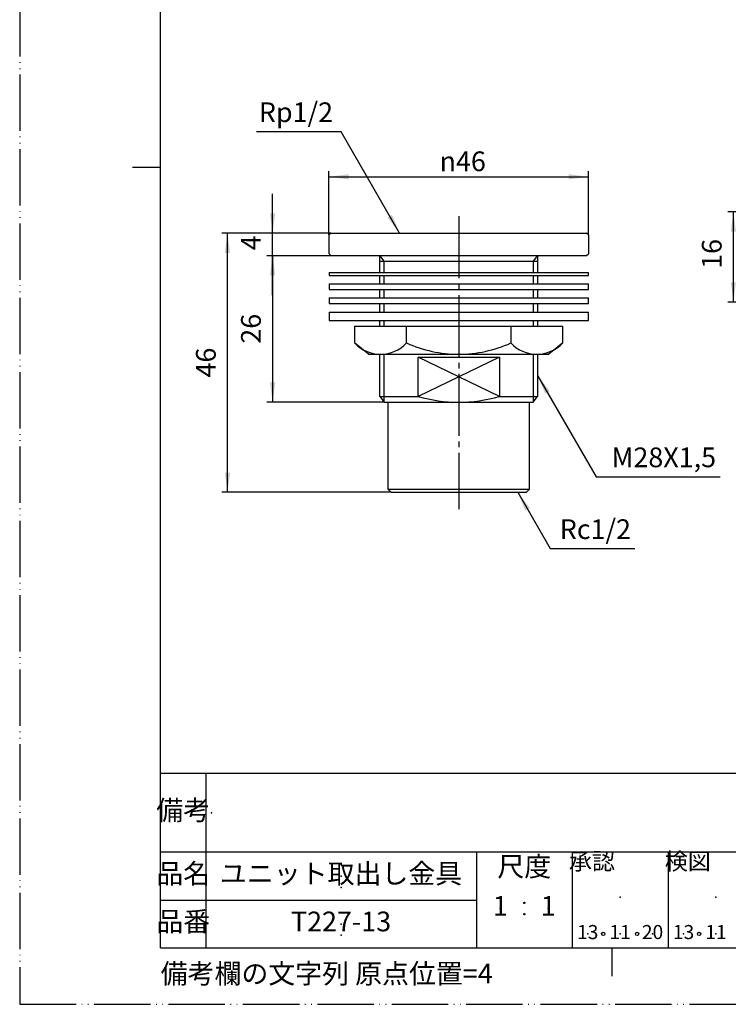
# Model space of a CAD drawing. Units: millimetres. Extents: x 0 to 210, y 0 to 297.
# Drawn here: x 0 to 126, y 0 to 175 of the extents above; entities that cross this region are included whole.
import ezdxf

# ---------------------------------------------------------------- set-up
doc = ezdxf.new("R2010")
doc.units = ezdxf.units.MM
for name, pattern in [('DASH_CENTER', [14, 11, -1, 1, -1]), ('DOT_CENTER', [14, 12, -1, 0, -1]), ('PHANTOM', [13, 10, -1, 0, -1, 0, -1])]:
    doc.linetypes.add(name, pattern=pattern)
doc.layers.add('1', color=7, linetype='Continuous')
doc.layers.add('レイヤ0', color=7, linetype='Continuous')
doc.styles.add('CONVERTER_11', font='MS Mincho.ttf', dxfattribs={"width": 0.89})
doc.styles.add('CONVERTER_12', font='txt.shx', dxfattribs={"width": 0.9})
doc.dimstyles.new('ME10_DIM_11', dxfattribs={"dimtxt": 3.5, "dimasz": 3.5, "dimexe": 1, "dimexo": 0, "dimgap": 1, "dimtad": 1, "dimdsep": 46, "dimtxsty": 'CONVERTER_12', "dimsah": 1, "dimcen": 0.09, "dimclrd": 2, "dimclre": 2, "dimclrt": 7, "dimadec": 0, "dimazin": 0, "dimtfac": 1, "dimtdec": 4, "dimtix": 1, "dimtmove": 0, "dimatfit": 3, "dimfxl": 1, "dimtolj": 1, "dimtzin": 0, "dimarcsym": 0})
doc.dimstyles.new('ME10_DIM_12', dxfattribs={"dimtxt": 3.5, "dimasz": 3.5, "dimexe": 1, "dimexo": 0, "dimgap": 1, "dimtad": 1, "dimdsep": 46, "dimtxsty": 'CONVERTER_12', "dimsah": 1, "dimcen": 0.09, "dimclrd": 2, "dimclre": 2, "dimclrt": 7, "dimadec": 0, "dimazin": 0, "dimtfac": 1, "dimtdec": 4, "dimtix": 1, "dimtmove": 0, "dimatfit": 3, "dimfxl": 1, "dimtolj": 1, "dimtzin": 0, "dimarcsym": 0})
doc.dimstyles.new('ME10_DIM_13', dxfattribs={"dimtxt": 3.5, "dimasz": 3.5, "dimexe": 1, "dimexo": 0, "dimgap": 1, "dimtad": 1, "dimdsep": 46, "dimtxsty": 'CONVERTER_12', "dimsah": 1, "dimcen": 0.09, "dimclrd": 2, "dimclre": 2, "dimclrt": 7, "dimadec": 0, "dimazin": 0, "dimtfac": 1, "dimtdec": 4, "dimtix": 1, "dimtmove": 0, "dimatfit": 3, "dimfxl": 1, "dimtolj": 1, "dimtzin": 0, "dimarcsym": 0})
doc.dimstyles.new('ME10_DIM_14', dxfattribs={"dimtxt": 3.5, "dimasz": 3.5, "dimexe": 1, "dimexo": 0, "dimgap": 1, "dimtad": 1, "dimdsep": 46, "dimtxsty": 'CONVERTER_12', "dimsah": 1, "dimcen": 0.09, "dimclrd": 2, "dimclre": 2, "dimclrt": 7, "dimadec": 0, "dimazin": 0, "dimtfac": 1, "dimtdec": 4, "dimtix": 1, "dimtmove": 0, "dimatfit": 3, "dimfxl": 1, "dimtolj": 1, "dimtzin": 0, "dimarcsym": 0})
doc.dimstyles.new('ME10_DIM_16', dxfattribs={"dimtxt": 3.5, "dimasz": 3.5, "dimexe": 1, "dimexo": 0, "dimgap": 1, "dimtad": 1, "dimdsep": 46, "dimtxsty": 'CONVERTER_12', "dimsah": 1, "dimcen": 0.09, "dimclrd": 2, "dimclre": 2, "dimclrt": 7, "dimadec": 0, "dimazin": 0, "dimtfac": 1, "dimtdec": 4, "dimtix": 1, "dimtmove": 0, "dimatfit": 3, "dimfxl": 1, "dimtolj": 1, "dimtzin": 0, "dimarcsym": 0})
doc.dimstyles.get("Standard").update_dxf_attribs({"dimtxt": 0.18, "dimasz": 0.18, "dimexe": 0.18, "dimexo": 0.0625, "dimgap": 0.09, "dimtad": 0, "dimtih": 1, "dimtoh": 1, "dimdec": 4, "dimzin": 0, "dimdsep": 46, "dimtxsty": 'Standard', "dimcen": 0.09, "dimadec": 0, "dimazin": 0, "dimtfac": 1, "dimtdec": 4, "dimtofl": 0, "dimtmove": 0, "dimatfit": 3, "dimfxl": 1, "dimtolj": 1, "dimtzin": 0, "dimarcsym": 0})

# ---------------------------------------------------------------- blocks, each defined once
blk = doc.blocks.new('開示A4')
at = {"layer": '1', "color": 4, "linetype": 'PHANTOM'}
for p, q in [((0, 297), (0, 0)), ((0, 0), (210, 0))]:
    blk.add_line(p, q, dxfattribs=at)
at = {"layer": '1', "color": 7, "linetype": 'Continuous'}
for p, q in [((25, 148.5), (25, 287)), ((25, 10), (25, 148.5)), ((25, 41), (200, 41)), ((200, 27), (25, 27)), ((25, 10), (105, 10)), ((105, 10), (200, 10))]:
    blk.add_line(p, q, dxfattribs=at)
at = {"layer": '1', "color": 2, "linetype": 'Continuous'}
for p, q in [((25, 148.5), (20, 148.5)), ((33, 41), (33, 27)), ((33, 27), (33, 10)), ((81, 27), (81, 10)), ((98, 27), (98, 10)), ((115, 27), (115, 10)), ((25, 18.5), (81, 18.5)), ((105, 10), (105, 5))]:
    blk.add_line(p, q, dxfattribs=at)
at = {"layer": '1', "color": 7, "linetype": 'DOT_CENTER'}
for centre in [(89.5, 18), (89.5, 16)]:
    blk.add_circle(centre, 0.1, dxfattribs=at)
at = {"layer": '1', "color": 7, "linetype": 'Continuous'}
for centre in [(103.5, 12.5), (109.5, 12.5), (120.5, 12.5)]:
    blk.add_circle(centre, 0.3, dxfattribs=at)
at = {"layer": '1', "color": 4}
for p in [(34, 34), (57, 24.75), (57, 22.75), (57, 20.75), (106.5, 19), (123.5, 19), (57, 16.25), (85.25, 17), (93.75, 17), (57, 14.25), (57, 12.25), (100.75, 12.5), (106.5, 12.5), (112.25, 12.5), (117.75, 12.5), (123.5, 12.5)]:
    blk.add_point(p, dxfattribs=at)
at = {"layer": '1', "color": 2, "attachment_point": 5, "style": 'CONVERTER_11'}
for s, insert, char_height, line_spacing_factor in [('備考', (29, 34), 3.5, 0.454545), ('尺度', (89.5, 24), 3.5, 0.545455), ('承認', (101.5, 25), 3, 0.590909), ('検図', (118.5, 25), 3, 0.590909), ('品名', (29, 22.75), 3.5, 0.727273), ('品番', (29, 14.25), 3.5, 0.727273)]:
    blk.add_mtext(s, dxfattribs=dict(at, insert=insert, char_height=char_height, line_spacing_factor=line_spacing_factor))
at = {"layer": '1', "color": 250, "insert": (25, 5), "char_height": 3.5, "attachment_point": 4, "line_spacing_factor": 0.545455, "style": 'CONVERTER_11'}
blk.add_mtext('備考欄の文字列 原点位置=4', dxfattribs=at)
blk = doc.blocks.new('開示A4枠')
at = {"layer": '1'}
blk.add_blockref('開示A4', (0, 0), dxfattribs=at)
blk = doc.blocks.new('*D4')
at = {"layer": '1', "color": 2, "linetype": 'Continuous'}
for p, q in [((44.86, 136.87), (44.86, 143.87)), ((55.16, 136.87), (43.86, 136.87)), ((44.86, 132.87), (44.86, 136.87)), ((55.16, 132.87), (43.86, 132.87)), ((44.86, 125.87), (44.86, 132.87))]:
    blk.add_line(p, q, dxfattribs=at)
at = {"layer": '1', "color": 2}
for points in [[(44.4, 140.37), (45.32, 140.37), (44.86, 136.87)], [(45.32, 129.37), (44.4, 129.37), (44.86, 132.87)]]:
    blk.add_solid(points, dxfattribs=at)
at = {"layer": '1', "color": 7, "insert": (43.86, 133.82), "char_height": 3.5, "attachment_point": 7, "rotation": 90, "line_spacing_factor": 0.60024, "style": 'CONVERTER_12'}
blk.add_mtext('4', dxfattribs=at)
blk = doc.blocks.new('*D5')
at = {"layer": '1', "color": 2, "linetype": 'Continuous'}
for p, q in [((55.16, 132.87), (43.86, 132.87)), ((44.86, 132.87), (44.86, 106.87)), ((64.66, 106.87), (43.86, 106.87))]:
    blk.add_line(p, q, dxfattribs=at)
at = {"layer": '1', "color": 2}
for points in [[(45.32, 129.37), (44.4, 129.37), (44.86, 132.87)], [(44.4, 110.37), (45.32, 110.37), (44.86, 106.87)]]:
    blk.add_solid(points, dxfattribs=at)
at = {"layer": '1', "color": 7, "insert": (43.86, 117.25), "char_height": 3.5, "attachment_point": 7, "rotation": 90, "line_spacing_factor": 0.60024, "style": 'CONVERTER_12'}
blk.add_mtext('26', dxfattribs=at)
blk = doc.blocks.new('*D6')
at = {"layer": '1', "color": 2, "linetype": 'Continuous'}
for p, q in [((55.16, 136.87), (35.86, 136.87)), ((36.86, 90.87), (36.86, 136.87)), ((65.86, 90.87), (35.86, 90.87))]:
    blk.add_line(p, q, dxfattribs=at)
at = {"layer": '1', "color": 2}
for points in [[(37.32, 133.37), (36.4, 133.37), (36.86, 136.87)], [(36.4, 94.37), (37.32, 94.37), (36.86, 90.87)]]:
    blk.add_solid(points, dxfattribs=at)
at = {"layer": '1', "color": 7, "insert": (35.86, 111.25), "char_height": 3.5, "attachment_point": 7, "rotation": 90, "line_spacing_factor": 0.60024, "style": 'CONVERTER_12'}
blk.add_mtext('46', dxfattribs=at)
blk = doc.blocks.new('*D7')
at = {"layer": '1', "color": 2, "linetype": 'Continuous'}
for p, q in [((54.86, 136.57), (54.86, 147.87)), ((54.86, 146.87), (100.86, 146.87)), ((100.86, 136.57), (100.86, 147.87))]:
    blk.add_line(p, q, dxfattribs=at)
at = {"layer": '1', "color": 2}
for points in [[(58.36, 147.33), (58.36, 146.41), (54.86, 146.87)], [(97.36, 146.41), (97.36, 147.33), (100.86, 146.87)]]:
    blk.add_solid(points, dxfattribs=at)
at = {"layer": '1', "color": 7, "insert": (74.47, 147.87), "char_height": 3.5, "attachment_point": 7, "rotation": 0.0001, "line_spacing_factor": 0.60024, "style": 'CONVERTER_12'}
blk.add_mtext('\\C7;{\\Fgdt;n}\\C7;46', dxfattribs=at)
blk = doc.blocks.new('*D9')
at = {"layer": '1', "color": 2, "linetype": 'Continuous'}
for p, q in [((136.59, 140.63), (125.59, 140.63)), ((126.59, 124.63), (126.59, 140.63)), ((140.59, 124.63), (125.59, 124.63))]:
    blk.add_line(p, q, dxfattribs=at)
at = {"layer": '1', "color": 2}
for points in [[(127.05, 137.13), (126.13, 137.13), (126.59, 140.63)], [(126.13, 128.13), (127.05, 128.13), (126.59, 124.63)]]:
    blk.add_solid(points, dxfattribs=at)
at = {"layer": '1', "color": 7, "insert": (125.59, 130.53), "char_height": 3.5, "attachment_point": 7, "rotation": 90, "line_spacing_factor": 0.60024, "style": 'CONVERTER_12'}
blk.add_mtext('16', dxfattribs=at)

msp = doc.modelspace()

# ---------------------------------------------------------------- linework, layer by layer
at = {"layer": '1', "color": 2, "linetype": 'DASH_CENTER'}
msp.add_line((77.863, 139.873), (77.863, 87.873), dxfattribs=at)
at = {"layer": '1', "color": 7, "linetype": 'Continuous'}
msp.add_line((90.363, 91.373), (65.363, 91.373), dxfattribs=at)
at = {"layer": '1', "color": 2}
for points in [[(65.236, 139.674), (66.034, 140.135), (67.385, 136.873)], [(94.012, 108.822), (93.214, 108.362), (91.863, 111.623)], [(90.489, 88.072), (89.691, 87.612), (88.34, 90.873)]]:
    msp.add_solid(points, dxfattribs=at)
at = {"layer": 'レイヤ0', "color": 7, "linetype": 'Continuous'}
for p, q in [((55.163, 136.873), (54.863, 136.573)), ((54.863, 133.173), (54.863, 136.573)), ((55.163, 136.873), (100.563, 136.873)), ((100.863, 136.573), (100.563, 136.873)), ((100.863, 136.573), (100.863, 133.173)), ((54.863, 133.173), (55.163, 132.873)), ((55.163, 132.873), (100.563, 132.873)), ((64.663, 131.873), (63.863, 132.873)), ((63.863, 129.873), (63.863, 132.873)), ((91.863, 132.873), (91.063, 131.873)), ((91.863, 132.873), (91.863, 129.873)), ((100.563, 132.873), (100.863, 133.173)), ((63.863, 131.873), (91.863, 131.873)), ((64.663, 129.873), (64.663, 131.873)), ((91.063, 131.873), (91.063, 129.873)), ((54.863, 129.873), (54.863, 129.373)), ((54.863, 129.873), (100.863, 129.873)), ((54.863, 129.373), (100.863, 129.373)), ((63.863, 127.873), (63.863, 129.373)), ((64.663, 127.873), (64.663, 129.373)), ((91.063, 129.373), (91.063, 127.873)), ((91.863, 129.373), (91.863, 127.873)), ((100.863, 129.373), (100.863, 129.873)), ((54.863, 127.873), (54.863, 126.873)), ((54.863, 127.873), (100.863, 127.873)), ((100.863, 126.873), (100.863, 127.873)), ((54.863, 126.873), (100.863, 126.873)), ((63.863, 125.373), (63.863, 126.873)), ((64.663, 125.373), (64.663, 126.873)), ((91.063, 126.873), (91.063, 125.373)), ((91.863, 126.873), (91.863, 125.373)), ((54.863, 125.373), (54.863, 124.373)), ((54.863, 125.373), (100.863, 125.373)), ((54.863, 124.373), (100.863, 124.373)), ((63.863, 122.873), (63.863, 124.373)), ((64.663, 122.873), (64.663, 124.373)), ((91.063, 124.373), (91.063, 122.873)), ((91.863, 124.373), (91.863, 122.873)), ((100.863, 124.373), (100.863, 125.373)), ((54.863, 122.873), (54.863, 121.373)), ((54.863, 122.873), (100.863, 122.873)), ((100.863, 121.373), (100.863, 122.873)), ((54.863, 121.373), (100.863, 121.373)), ((63.863, 120.373), (63.863, 121.373)), ((64.663, 120.373), (64.663, 121.373)), ((91.063, 121.373), (91.063, 120.373)), ((91.863, 121.373), (91.863, 120.373)), ((59.387, 120.373), (59.387, 117.373)), ((59.387, 120.373), (96.338, 120.373)), ((68.625, 117.373), (68.625, 120.373)), ((87.1, 120.373), (87.1, 117.373)), ((96.338, 117.373), (96.338, 120.373)), ((61.863, 115.373), (59.387, 117.373)), ((96.338, 117.373), (93.863, 115.373)), ((61.863, 115.373), (93.863, 115.373)), ((63.863, 107.873), (63.863, 115.373)), ((64.663, 106.873), (64.663, 115.373)), ((91.063, 115.373), (91.063, 106.873)), ((91.863, 115.373), (91.863, 107.873)), ((70.652, 114.873), (85.074, 114.873)), ((77.863, 111.373), (70.652, 114.873)), ((70.652, 107.873), (70.652, 114.873)), ((85.074, 114.873), (77.863, 111.373)), ((85.074, 114.873), (85.074, 107.873)), ((77.863, 111.373), (70.652, 107.873)), ((85.074, 107.873), (77.863, 111.373)), ((63.863, 107.873), (64.663, 106.873)), ((63.863, 107.873), (70.652, 107.873)), ((64.663, 106.873), (91.063, 106.873)), ((65.363, 91.373), (65.363, 106.873)), ((85.074, 107.873), (91.863, 107.873)), ((90.363, 106.873), (90.363, 91.373)), ((91.063, 106.873), (91.863, 107.873)), ((91.063, 106.873), (91.063, 106.873)), ((65.363, 91.373), (65.863, 90.873)), ((65.863, 90.873), (89.863, 90.873)), ((89.863, 90.873), (90.363, 91.373))]:
    msp.add_line(p, q, dxfattribs=at)
for centre, radius, start, end in [((64.006, 121.707), 6.333, 223.17355, 316.82645), ((77.863, 137.707), 22.333, 245.5673, 270), ((77.863, 137.707), 22.333, 270, 294.4327), ((91.719, 121.707), 6.333, 223.17355, 316.82645), ((77.863, 133.373), 26.5, 254.20972, 270), ((77.863, 133.373), 26.5, 270, 285.79028)]:
    msp.add_arc(centre, radius, start, end, dxfattribs=at)

# ---------------------------------------------------------------- block references
msp.add_blockref('開示A4枠', (0, 0))

# ---------------------------------------------------------------- texts
at = {"layer": '1', "color": 7, "attachment_point": 5}
for s, insert, char_height, line_spacing_factor, style in [('Rp1/2', (49, 157.873), 3.5, 0.720288, 'CONVERTER_12'), ('M28X1,5', (114.248, 96.623), 3.5, 0.720288, 'CONVERTER_12'), ('Rc1/2', (102.107, 83.873), 3.5, 0.720288, 'CONVERTER_12'), ('ユニット取出し金具', (57, 22.75), 3.5, 0.545455, 'CONVERTER_11'), ('1', (85.25, 17), 3.5, 0.720288, 'CONVERTER_12'), ('1', (93.75, 17), 3.5, 0.720288, 'CONVERTER_12'), ('T227-13', (57, 14.25), 3.5, 0.720288, 'CONVERTER_12'), ('13', (100.75, 12.5), 2.5, 0.720288, 'CONVERTER_12'), ('11', (106.5, 12.5), 2.5, 0.720288, 'CONVERTER_12'), ('20', (112.25, 12.5), 2.5, 0.720288, 'CONVERTER_12'), ('13', (117.75, 12.5), 2.5, 0.720288, 'CONVERTER_12'), ('11', (123.5, 12.5), 2.5, 0.720288, 'CONVERTER_12')]:
    msp.add_mtext(s, dxfattribs=dict(at, insert=insert, char_height=char_height, line_spacing_factor=line_spacing_factor, style=style))

# ---------------------------------------------------------------- dimensions: what is measured, and where the dimension line sits
at = {"layer": '1'}
dim = msp.add_linear_dim(base=(54.863, 146.873), p1=(100.863, 136.573), p2=(54.863, 136.573), dimstyle='ME10_DIM_14', override={"dimpost": '{\\Fgdt;n}<>'}, dxfattribs=at)
dim.commit()
dim.dimension.update_dxf_attribs({"geometry": '*D7', "text_midpoint": (77.863, 149.623), "text_rotation": 0.00014})
for base, p1, p2, dimstyle, picture, middle in [((44.863, 132.873), (55.163, 136.873), (55.163, 132.873), 'ME10_DIM_11', '*D4', (42.113, 134.873)), ((126.588, 124.634), (136.588, 140.634), (140.588, 124.634), 'ME10_DIM_16', '*D9', (123.838, 132.634)), ((36.863, 90.873), (55.163, 136.873), (65.863, 90.873), 'ME10_DIM_13', '*D6', (34.113, 113.873)), ((44.863, 132.873), (64.663, 106.873), (55.163, 132.873), 'ME10_DIM_12', '*D5', (42.113, 119.873))]:
    dim = msp.add_linear_dim(base=base, p1=p1, p2=p2, angle=90, dimstyle=dimstyle, dxfattribs=at)
    dim.commit()
    dim.dimension.update_dxf_attribs({"geometry": picture, "text_midpoint": middle, "text_rotation": 90})

# ---------------------------------------------------------------- leaders
at = {"layer": '1', "color": 2, "linetype": 'Continuous', "has_arrowhead": 0}
for points in [[(67.385, 136.873), (56.993, 154.873), (42, 154.873)], [(91.863, 111.623), (102.255, 93.623), (124.248, 93.623)], [(88.34, 90.873), (94.114, 80.873), (109.107, 80.873)]]:
    msp.add_leader(points, dimstyle='Standard', dxfattribs=at)

doc.saveas('drawing.dxf')
